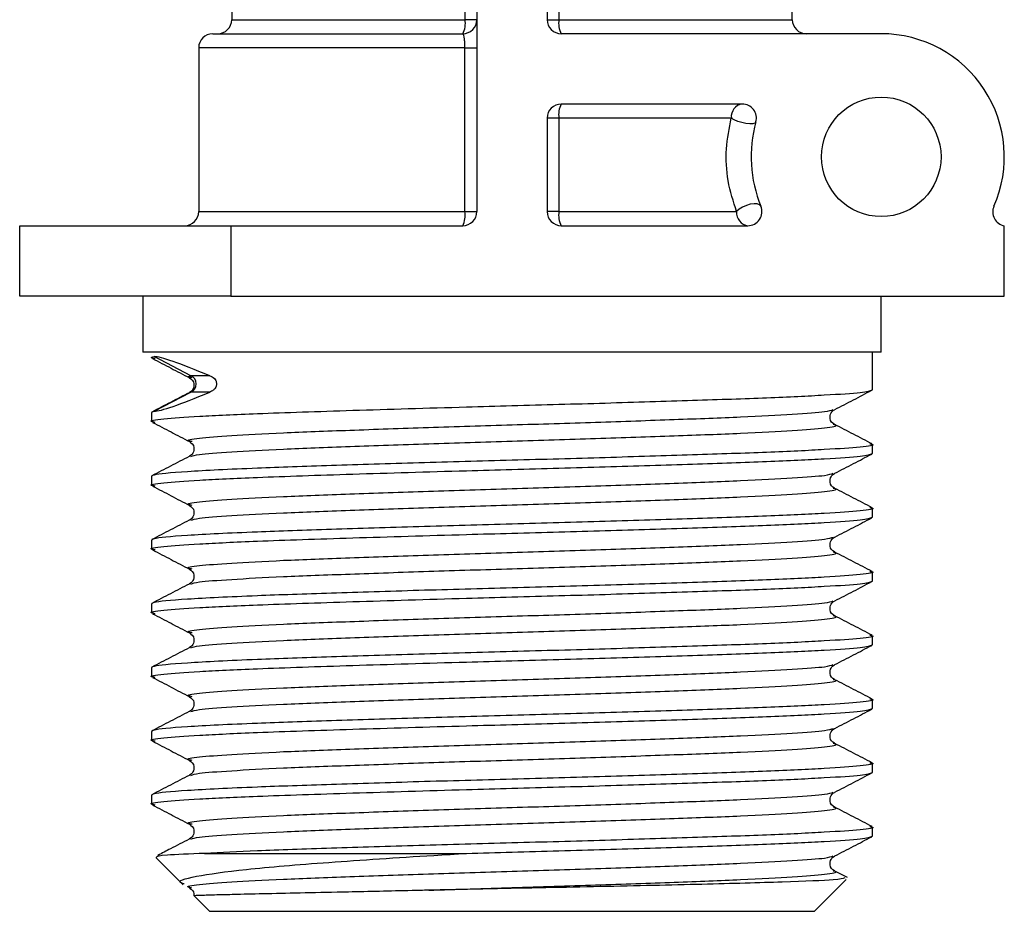
# Model space of a CAD drawing. Units: millimetres. Extents: x -256 to 404, y -1807 to -403.
# Drawn here: x 321 to 349, y -1406 to -1380 of the extents above; entities that cross this region are included whole.
import ezdxf

# ---------------------------------------------------------------- set-up
doc = ezdxf.new("R2010")
doc.units = ezdxf.units.MM
doc.layers.add('DETAIL', color=2, linetype='Continuous')

msp = doc.modelspace()

# ---------------------------------------------------------------- linework, layer by layer
at = {"layer": 'DETAIL', "linetype": 'Continuous', "lineweight": 25}
for p, q in [((335.822, -1332.584), (335.822, -1380.324)), ((333.822, -1338.044), (333.822, -1385.784)), ((326.852, -1376.444), (326.852, -1380.324)), ((333.489, -1380.324), (333.489, -1376.444)), ((336.155, -1376.444), (336.155, -1380.324)), ((342.792, -1380.324), (342.792, -1376.444)), ((326.852, -1380.324), (333.489, -1380.324)), ((333.822, -1380.324), (333.489, -1380.324)), ((335.822, -1380.324), (336.155, -1380.324)), ((336.155, -1380.324), (342.792, -1380.324)), ((326.312, -1380.724), (333.422, -1380.724)), ((345.322, -1380.724), (336.222, -1380.724)), ((325.912, -1381.124), (325.912, -1385.784)), ((333.482, -1381.124), (325.912, -1381.124)), ((333.482, -1381.124), (333.822, -1381.124)), ((333.482, -1385.784), (333.482, -1381.124)), ((341.372, -1382.724), (336.222, -1382.724)), ((335.822, -1383.124), (335.822, -1385.784)), ((336.155, -1383.124), (335.822, -1383.124)), ((336.155, -1383.124), (336.155, -1385.784)), ((341.059, -1383.124), (336.155, -1383.124)), ((325.912, -1385.784), (333.482, -1385.784)), ((333.482, -1385.784), (333.822, -1385.784)), ((336.155, -1385.784), (335.822, -1385.784)), ((336.155, -1385.784), (341.21, -1385.784)), ((320.822, -1388.184), (320.822, -1386.184)), ((320.822, -1386.184), (326.822, -1386.184)), ((326.822, -1386.184), (326.822, -1388.184)), ((326.822, -1386.184), (333.422, -1386.184)), ((336.222, -1386.184), (341.53, -1386.184)), ((348.822, -1388.184), (348.822, -1386.184)), ((326.822, -1388.184), (320.822, -1388.184)), ((324.324, -1388.184), (324.324, -1389.777)), ((326.822, -1388.184), (348.822, -1388.184)), ((345.319, -1389.777), (345.319, -1388.184)), ((324.397, -1389.777), (324.324, -1389.777)), ((324.399, -1389.777), (324.397, -1389.777)), ((324.408, -1389.777), (324.399, -1389.777)), ((345.319, -1389.777), (324.408, -1389.777)), ((325.687, -1390.452), (324.646, -1389.907)), ((345.07, -1390.848), (345.07, -1389.777)), ((326.225, -1390.452), (325.687, -1390.452)), ((324.646, -1391.461), (325.687, -1390.916)), ((325.654, -1390.933), (325.687, -1390.915)), ((326.225, -1390.916), (325.687, -1390.916)), ((324.646, -1391.461), (324.573, -1391.496)), ((324.573, -1391.496), (324.573, -1391.755)), ((345.07, -1392.662), (345.07, -1392.403)), ((324.573, -1393.31), (324.573, -1393.569)), ((345.07, -1394.476), (345.07, -1394.217)), ((324.573, -1395.124), (324.573, -1395.383)), ((345.07, -1396.29), (345.07, -1396.031)), ((324.573, -1396.938), (324.573, -1397.197)), ((345.07, -1398.104), (345.07, -1397.845)), ((324.573, -1398.752), (324.573, -1399.011)), ((345.07, -1399.918), (345.07, -1399.659)), ((324.573, -1400.566), (324.573, -1400.825)), ((345.07, -1401.732), (345.07, -1401.473)), ((324.573, -1402.38), (324.573, -1402.639)), ((345.07, -1403.546), (345.07, -1403.287)), ((324.694, -1404.157), (325.471, -1404.933)), ((326.081, -1404.036), (333.529, -1404.036)), ((344.359, -1404.722), (344.006, -1404.538)), ((343.422, -1405.684), (344.329, -1404.777)), ((325.782, -1405.244), (326.222, -1405.684)), ((326.222, -1405.684), (343.422, -1405.684))]:
    msp.add_line(p, q, dxfattribs=at)
at = {"layer": 'DETAIL', "linetype": 'Continuous', "lineweight": 25, "flags": 128}
for points in [[(341.757, -1383.232), (341.73, -1383.263), (341.669, -1383.283), (341.582, -1383.287), (341.475, -1383.277), (341.359, -1383.253), (341.244, -1383.217), (341.141, -1383.173), (341.059, -1383.124)], [(341.9, -1385.632), (341.863, -1385.589), (341.796, -1385.564), (341.705, -1385.558), (341.599, -1385.573), (341.486, -1385.606), (341.377, -1385.656), (341.282, -1385.717), (341.21, -1385.784)]]:
    msp.add_lwpolyline(points, dxfattribs=at)
at = {"layer": 'DETAIL', "linetype": 'Continuous', "lineweight": 25}
msp.add_circle((345.322, -1384.224), 1.7, dxfattribs=at)
for centre, radius, start, end in [((326.452, -1380.324), 0.4, 270, 0), ((333.422, -1380.324), 0.4, 270, 0), ((332.841, -1380.422), 0.655, 332.4567, 8.5522), ((336.222, -1380.324), 0.4, 180, 270), ((336.803, -1380.421), 0.655, 171.4644, 207.5267), ((343.192, -1380.324), 0.4, 180, 270), ((326.312, -1381.124), 0.4, 90, 180), ((345.322, -1384.224), 3.5, 336.3183, 90), ((336.222, -1383.124), 0.4, 90, 180), ((336.803, -1383.027), 0.655, 152.4733, 188.5356), ((341.422, -1383.085), 0.365, 97.8007, 186.1061), ((341.372, -1383.124), 0.4, 344.4373, 90), ((345.322, -1384.224), 3.7, 164.4373, 202.3639), ((341.53, -1385.784), 0.4, 270, 22.3639), ((348.893, -1385.791), 0.4, 156.3183, 259.6908), ((325.512, -1385.784), 0.4, 270, 0), ((333.422, -1385.784), 0.4, 270, 0), ((332.772, -1385.882), 0.717, 335.055, 7.8358), ((336.222, -1385.784), 0.4, 180, 270), ((336.803, -1385.881), 0.655, 171.471, 207.5201), ((341.575, -1385.82), 0.367, 174.4134, 263.0072), ((325.594, -1390.684), 0.25, 291.8769, 68.1673)]:
    msp.add_arc(centre, radius, start, end, dxfattribs=at)
for centre, major_axis, start_param, end_param in [((334.822, -1395.241), (-10.245, 5.31), 5.732883, 6.189049), ((334.822, -1386.127), (-10.245, -5.31), 0.094137, 0.550339)]:
    msp.add_ellipse(centre, major_axis=major_axis, ratio=0.048939, start_param=start_param, end_param=end_param, dxfattribs=at)
for points, knots in [([(333.482, -1381.124), (333.482, -1381.096), (333.481, -1381.023), (333.475, -1380.911), (333.462, -1380.808), (333.444, -1380.738), (333.429, -1380.729), (333.422, -1380.724)], [0, 0, 0, 0, 0.130541, 0.341704, 0.55761, 0.777715, 1, 1, 1, 1]), ([(341.21, -1385.784), (341.117, -1385.498), (340.937, -1384.943), (340.884, -1383.99), (341.001, -1383.413), (341.059, -1383.124)], [0, 0, 0, 0, 0.347742, 0.674444, 1, 1, 1, 1]), ([(324.671, -1389.963), (324.629, -1389.956), (324.52, -1389.937), (324.598, -1389.918), (324.646, -1389.906)], [0, 0, 0, 0, 0.378462, 1, 1, 1, 1]), ([(324.6, -1389.963), (324.775, -1390.054), (325.125, -1390.236), (325.475, -1390.419), (325.65, -1390.51)], [0, 0, 0, 0, 0.500042, 1, 1, 1, 1]), ([(325.727, -1390.51), (325.682, -1390.502), (325.568, -1390.483), (325.642, -1390.464), (325.687, -1390.452)], [0, 0, 0, 0, 0.395746, 1, 1, 1, 1]), ([(326.225, -1390.452), (326.271, -1390.471), (326.333, -1390.497), (326.393, -1390.578), (326.413, -1390.628), (326.42, -1390.672), (326.418, -1390.715), (326.406, -1390.761), (326.377, -1390.817), (326.315, -1390.879), (326.259, -1390.902), (326.225, -1390.916)], [0, 0, 0, 0, 0.2836589, 0.3823278, 0.4394388, 0.4871754, 0.5350624, 0.580049, 0.6546464, 0.7862724, 1, 1, 1, 1]), ([(325.651, -1390.511), (325.708, -1390.551), (325.798, -1390.614), (325.762, -1390.861), (325.689, -1390.905), (325.651, -1390.927)], [0, 0, 0, 0, 0.460873, 0.723157, 1, 1, 1, 1]), ([(324.671, -1391.777), (324.632, -1391.77), (324.454, -1391.737), (324.842, -1391.679), (325.837, -1391.605), (327.632, -1391.521), (330.223, -1391.435), (332.833, -1391.357), (335.279, -1391.289), (337.507, -1391.227), (340.003, -1391.149), (342.156, -1391.077), (343.789, -1390.998), (344.866, -1390.925), (345.002, -1390.874), (345.07, -1390.848)], [0, 0, 0, 0, 0.022693, 0.10436, 0.185381, 0.267385, 0.36899, 0.47178, 0.51122, 0.592552, 0.674444, 0.755308, 0.837313, 0.918333, 1, 1, 1, 1]), ([(325.638, -1390.933), (325.462, -1391.025), (325.11, -1391.208), (324.758, -1391.392), (324.582, -1391.484)], [0, 0, 0, 0, 0.499957, 1, 1, 1, 1]), ([(344.006, -1391.411), (344.181, -1391.32), (344.531, -1391.138), (344.881, -1390.955), (345.056, -1390.864)], [0, 0, 0, 0, 0.499977, 1, 1, 1, 1]), ([(325.727, -1392.324), (325.685, -1392.316), (325.503, -1392.283), (325.866, -1392.224), (326.755, -1392.151), (328.242, -1392.073), (330.169, -1392), (332.412, -1391.922), (334.822, -1391.847), (337.232, -1391.773), (339.473, -1391.695), (341.407, -1391.622), (342.868, -1391.544), (343.784, -1391.476), (343.901, -1391.431), (343.953, -1391.411)], [0, 0, 0, 0, 0.0248037, 0.1077942, 0.1901272, 0.2734612, 0.3556348, 0.4388544, 0.5215047, 0.604155, 0.6873736, 0.7695473, 0.8528815, 0.9352146, 1, 1, 1, 1]), ([(343.992, -1391.834), (343.935, -1391.794), (343.845, -1391.73), (343.882, -1391.484), (343.955, -1391.44), (343.992, -1391.418)], [0, 0, 0, 0, 0.460947, 0.723218, 1, 1, 1, 1]), ([(324.6, -1391.777), (324.775, -1391.868), (325.125, -1392.05), (325.475, -1392.233), (325.65, -1392.324)], [0, 0, 0, 0, 0.50003, 1, 1, 1, 1]), ([(325.691, -1392.748), (325.743, -1392.728), (325.861, -1392.683), (326.776, -1392.615), (328.238, -1392.536), (330.175, -1392.463), (332.417, -1392.386), (334.826, -1392.311), (337.232, -1392.236), (339.474, -1392.159), (341.401, -1392.086), (342.889, -1392.007), (343.778, -1391.934), (344.128, -1391.877), (343.979, -1391.846), (343.952, -1391.841)], [0, 0, 0, 0, 0.06498, 0.14786, 0.231748, 0.314663, 0.398634, 0.481439, 0.564638, 0.64841, 0.731129, 0.815017, 0.897897, 0.981438, 1, 1, 1, 1]), ([(345.062, -1392.391), (344.886, -1392.299), (344.534, -1392.115), (344.182, -1391.932), (344.006, -1391.84)], [0, 0, 0, 0, 0.500032, 1, 1, 1, 1]), ([(344.998, -1392.387), (345.026, -1392.393), (345.188, -1392.423), (344.797, -1392.48), (343.808, -1392.553), (342.151, -1392.631), (340.004, -1392.704), (337.506, -1392.782), (334.822, -1392.857), (332.137, -1392.932), (329.64, -1393.009), (327.295, -1393.089), (325.438, -1393.181), (324.645, -1393.254), (324.588, -1393.298), (324.573, -1393.31)], [0, 0, 0, 0, 0.016878, 0.099034, 0.180538, 0.263034, 0.344381, 0.426762, 0.508581, 0.5904, 0.672782, 0.754129, 0.858911, 0.962509, 1, 1, 1, 1]), ([(325.651, -1392.325), (325.708, -1392.365), (325.798, -1392.428), (325.762, -1392.675), (325.689, -1392.718), (325.651, -1392.741)], [0, 0, 0, 0, 0.4608848, 0.7231553, 1, 1, 1, 1]), ([(324.671, -1393.591), (324.632, -1393.584), (324.454, -1393.551), (324.842, -1393.493), (325.837, -1393.419), (327.632, -1393.335), (330.223, -1393.249), (332.833, -1393.171), (335.279, -1393.103), (337.507, -1393.041), (340.003, -1392.963), (342.156, -1392.891), (343.789, -1392.812), (344.866, -1392.739), (345.002, -1392.688), (345.07, -1392.662)], [0, 0, 0, 0, 0.022693, 0.10436, 0.185381, 0.267385, 0.36899, 0.47178, 0.51122, 0.592552, 0.674444, 0.755308, 0.837313, 0.918333, 1, 1, 1, 1]), ([(344.006, -1393.225), (344.181, -1393.134), (344.531, -1392.952), (344.881, -1392.769), (345.056, -1392.678)], [0, 0, 0, 0, 0.499977, 1, 1, 1, 1]), ([(325.638, -1392.747), (325.462, -1392.839), (325.11, -1393.022), (324.758, -1393.206), (324.582, -1393.298)], [0, 0, 0, 0, 0.499969, 1, 1, 1, 1]), ([(325.727, -1394.138), (325.685, -1394.13), (325.503, -1394.097), (325.866, -1394.038), (326.755, -1393.965), (328.242, -1393.887), (330.169, -1393.814), (332.412, -1393.736), (334.822, -1393.661), (337.232, -1393.587), (339.473, -1393.509), (341.407, -1393.436), (342.868, -1393.358), (343.784, -1393.29), (343.901, -1393.245), (343.953, -1393.225)], [0, 0, 0, 0, 0.024804, 0.107794, 0.190127, 0.273461, 0.355635, 0.438854, 0.521505, 0.604155, 0.687374, 0.769547, 0.852882, 0.935215, 1, 1, 1, 1]), ([(343.992, -1393.648), (343.935, -1393.608), (343.845, -1393.544), (343.882, -1393.298), (343.955, -1393.254), (343.992, -1393.232)], [0, 0, 0, 0, 0.460947, 0.723218, 1, 1, 1, 1]), ([(324.6, -1393.591), (324.775, -1393.682), (325.125, -1393.864), (325.475, -1394.047), (325.65, -1394.138)], [0, 0, 0, 0, 0.500042, 1, 1, 1, 1]), ([(325.691, -1394.562), (325.743, -1394.542), (325.861, -1394.497), (326.776, -1394.429), (328.238, -1394.35), (330.175, -1394.277), (332.417, -1394.2), (334.826, -1394.125), (337.232, -1394.05), (339.474, -1393.973), (341.401, -1393.9), (342.889, -1393.821), (343.778, -1393.748), (344.128, -1393.691), (343.979, -1393.66), (343.952, -1393.655)], [0, 0, 0, 0, 0.06498, 0.14786, 0.231748, 0.314663, 0.398634, 0.481439, 0.564638, 0.648409, 0.731129, 0.815017, 0.897897, 0.981438, 1, 1, 1, 1]), ([(345.062, -1394.205), (344.886, -1394.113), (344.534, -1393.929), (344.182, -1393.746), (344.006, -1393.654)], [0, 0, 0, 0, 0.50002, 1, 1, 1, 1]), ([(344.998, -1394.201), (345.026, -1394.207), (345.188, -1394.237), (344.797, -1394.294), (343.808, -1394.367), (342.151, -1394.445), (340.004, -1394.518), (337.506, -1394.596), (334.822, -1394.671), (332.137, -1394.746), (329.64, -1394.823), (327.295, -1394.903), (325.438, -1394.995), (324.645, -1395.068), (324.588, -1395.112), (324.573, -1395.124)], [0, 0, 0, 0, 0.016878, 0.099034, 0.180538, 0.263034, 0.344381, 0.426762, 0.508581, 0.5904, 0.672782, 0.754129, 0.858911, 0.962509, 1, 1, 1, 1]), ([(325.651, -1394.139), (325.708, -1394.179), (325.798, -1394.242), (325.762, -1394.489), (325.689, -1394.532), (325.651, -1394.555)], [0, 0, 0, 0, 0.4608848, 0.7231553, 1, 1, 1, 1]), ([(324.671, -1395.405), (324.632, -1395.398), (324.454, -1395.365), (324.842, -1395.307), (325.837, -1395.233), (327.632, -1395.149), (330.223, -1395.063), (332.833, -1394.985), (335.279, -1394.917), (337.507, -1394.855), (340.003, -1394.777), (342.156, -1394.705), (343.789, -1394.626), (344.866, -1394.553), (345.002, -1394.502), (345.07, -1394.476)], [0, 0, 0, 0, 0.022693, 0.10436, 0.185381, 0.267385, 0.36899, 0.47178, 0.51122, 0.592552, 0.674444, 0.755308, 0.837313, 0.918333, 1, 1, 1, 1]), ([(325.638, -1394.561), (325.462, -1394.653), (325.11, -1394.836), (324.758, -1395.02), (324.582, -1395.112)], [0, 0, 0, 0, 0.499969, 1, 1, 1, 1]), ([(344.006, -1395.039), (344.181, -1394.948), (344.531, -1394.766), (344.881, -1394.583), (345.056, -1394.492)], [0, 0, 0, 0, 0.499966, 1, 1, 1, 1]), ([(325.727, -1395.952), (325.685, -1395.944), (325.503, -1395.911), (325.866, -1395.852), (326.755, -1395.779), (328.242, -1395.701), (330.169, -1395.628), (332.412, -1395.55), (334.822, -1395.475), (337.232, -1395.401), (339.473, -1395.323), (341.407, -1395.25), (342.868, -1395.172), (343.784, -1395.104), (343.901, -1395.059), (343.953, -1395.039)], [0, 0, 0, 0, 0.024804, 0.107794, 0.190127, 0.273461, 0.355635, 0.438854, 0.521505, 0.604155, 0.687374, 0.769547, 0.852882, 0.935215, 1, 1, 1, 1]), ([(343.992, -1395.462), (343.935, -1395.422), (343.845, -1395.358), (343.882, -1395.112), (343.955, -1395.068), (343.992, -1395.046)], [0, 0, 0, 0, 0.460947, 0.723218, 1, 1, 1, 1]), ([(324.6, -1395.405), (324.775, -1395.496), (325.125, -1395.678), (325.475, -1395.861), (325.65, -1395.952)], [0, 0, 0, 0, 0.500042, 1, 1, 1, 1]), ([(325.691, -1396.376), (325.743, -1396.356), (325.861, -1396.311), (326.776, -1396.243), (328.238, -1396.164), (330.175, -1396.091), (332.417, -1396.014), (334.826, -1395.939), (337.232, -1395.864), (339.474, -1395.787), (341.401, -1395.714), (342.889, -1395.635), (343.778, -1395.562), (344.128, -1395.505), (343.979, -1395.474), (343.952, -1395.469)], [0, 0, 0, 0, 0.06498, 0.14786, 0.231748, 0.314663, 0.398634, 0.481439, 0.564638, 0.648409, 0.731129, 0.815017, 0.897897, 0.981438, 1, 1, 1, 1]), ([(345.062, -1396.019), (344.886, -1395.927), (344.534, -1395.743), (344.182, -1395.56), (344.006, -1395.468)], [0, 0, 0, 0, 0.50002, 1, 1, 1, 1]), ([(344.998, -1396.015), (345.026, -1396.021), (345.188, -1396.051), (344.797, -1396.108), (343.808, -1396.181), (342.151, -1396.259), (340.004, -1396.332), (337.506, -1396.41), (334.822, -1396.485), (332.137, -1396.559), (329.64, -1396.637), (327.295, -1396.717), (325.438, -1396.809), (324.645, -1396.882), (324.588, -1396.926), (324.573, -1396.938)], [0, 0, 0, 0, 0.016878, 0.099034, 0.180538, 0.263034, 0.344381, 0.426762, 0.508581, 0.5904, 0.672782, 0.754129, 0.858911, 0.962509, 1, 1, 1, 1]), ([(325.651, -1395.953), (325.708, -1395.993), (325.798, -1396.056), (325.762, -1396.303), (325.689, -1396.347), (325.651, -1396.369)], [0, 0, 0, 0, 0.4608848, 0.7231553, 1, 1, 1, 1]), ([(324.671, -1397.219), (324.632, -1397.212), (324.454, -1397.179), (324.842, -1397.121), (325.837, -1397.047), (327.632, -1396.963), (330.223, -1396.877), (332.833, -1396.799), (335.279, -1396.731), (337.507, -1396.669), (340.003, -1396.591), (342.156, -1396.519), (343.789, -1396.44), (344.866, -1396.367), (345.002, -1396.316), (345.07, -1396.29)], [0, 0, 0, 0, 0.022693, 0.10436, 0.185381, 0.267385, 0.36899, 0.47178, 0.51122, 0.592552, 0.674444, 0.755308, 0.837313, 0.918333, 1, 1, 1, 1]), ([(344.006, -1396.853), (344.181, -1396.762), (344.531, -1396.58), (344.881, -1396.397), (345.056, -1396.306)], [0, 0, 0, 0, 0.499966, 1, 1, 1, 1]), ([(325.638, -1396.375), (325.462, -1396.467), (325.11, -1396.65), (324.758, -1396.834), (324.582, -1396.926)], [0, 0, 0, 0, 0.49998, 1, 1, 1, 1]), ([(325.727, -1397.766), (325.685, -1397.758), (325.503, -1397.725), (325.866, -1397.667), (326.755, -1397.593), (328.242, -1397.515), (330.169, -1397.442), (332.412, -1397.364), (334.822, -1397.289), (337.232, -1397.215), (339.473, -1397.137), (341.407, -1397.064), (342.868, -1396.986), (343.784, -1396.918), (343.901, -1396.873), (343.953, -1396.853)], [0, 0, 0, 0, 0.0248037, 0.1077941, 0.1901272, 0.2734611, 0.3556348, 0.4388543, 0.5215047, 0.604155, 0.6873736, 0.7695472, 0.8528816, 0.9352146, 1, 1, 1, 1]), ([(343.992, -1397.276), (343.935, -1397.236), (343.845, -1397.172), (343.882, -1396.926), (343.955, -1396.882), (343.992, -1396.86)], [0, 0, 0, 0, 0.460947, 0.723218, 1, 1, 1, 1]), ([(324.6, -1397.219), (324.775, -1397.31), (325.125, -1397.492), (325.475, -1397.675), (325.65, -1397.766)], [0, 0, 0, 0, 0.500042, 1, 1, 1, 1]), ([(325.691, -1398.19), (325.743, -1398.17), (325.861, -1398.125), (326.776, -1398.057), (328.238, -1397.978), (330.175, -1397.905), (332.417, -1397.828), (334.826, -1397.753), (337.232, -1397.678), (339.474, -1397.6), (341.401, -1397.528), (342.889, -1397.449), (343.778, -1397.376), (344.128, -1397.319), (343.979, -1397.288), (343.952, -1397.283)], [0, 0, 0, 0, 0.06498, 0.14786, 0.231748, 0.314663, 0.398634, 0.481439, 0.564638, 0.64841, 0.731129, 0.815017, 0.897897, 0.981438, 1, 1, 1, 1]), ([(345.062, -1397.833), (344.886, -1397.741), (344.534, -1397.557), (344.182, -1397.374), (344.006, -1397.282)], [0, 0, 0, 0, 0.500009, 1, 1, 1, 1]), ([(344.998, -1397.829), (345.026, -1397.835), (345.188, -1397.865), (344.797, -1397.922), (343.808, -1397.995), (342.151, -1398.073), (340.004, -1398.146), (337.506, -1398.224), (334.822, -1398.299), (332.137, -1398.373), (329.64, -1398.451), (327.295, -1398.53), (325.438, -1398.623), (324.645, -1398.696), (324.588, -1398.74), (324.573, -1398.752)], [0, 0, 0, 0, 0.016878, 0.099034, 0.180538, 0.263034, 0.344381, 0.426762, 0.508581, 0.5904, 0.672782, 0.754129, 0.858911, 0.962509, 1, 1, 1, 1]), ([(325.651, -1397.767), (325.708, -1397.807), (325.798, -1397.87), (325.762, -1398.117), (325.689, -1398.161), (325.651, -1398.183)], [0, 0, 0, 0, 0.460873, 0.723157, 1, 1, 1, 1]), ([(324.671, -1399.033), (324.632, -1399.026), (324.454, -1398.993), (324.842, -1398.935), (325.837, -1398.861), (327.632, -1398.777), (330.223, -1398.691), (332.833, -1398.613), (335.279, -1398.545), (337.507, -1398.483), (340.003, -1398.405), (342.156, -1398.333), (343.789, -1398.254), (344.866, -1398.181), (345.002, -1398.13), (345.07, -1398.104)], [0, 0, 0, 0, 0.022693, 0.10436, 0.185381, 0.267385, 0.36899, 0.47178, 0.51122, 0.592552, 0.674444, 0.755308, 0.837313, 0.918333, 1, 1, 1, 1]), ([(325.638, -1398.189), (325.462, -1398.281), (325.11, -1398.464), (324.758, -1398.648), (324.582, -1398.74)], [0, 0, 0, 0, 0.49998, 1, 1, 1, 1]), ([(344.006, -1398.667), (344.181, -1398.576), (344.531, -1398.393), (344.881, -1398.211), (345.056, -1398.12)], [0, 0, 0, 0, 0.499989, 1, 1, 1, 1]), ([(325.727, -1399.58), (325.685, -1399.572), (325.503, -1399.539), (325.866, -1399.481), (326.755, -1399.407), (328.242, -1399.329), (330.169, -1399.256), (332.412, -1399.178), (334.822, -1399.104), (337.232, -1399.029), (339.473, -1398.951), (341.407, -1398.878), (342.868, -1398.8), (343.784, -1398.732), (343.901, -1398.687), (343.953, -1398.667)], [0, 0, 0, 0, 0.024804, 0.107794, 0.190127, 0.273461, 0.355635, 0.438854, 0.521505, 0.604155, 0.687374, 0.769547, 0.852882, 0.935214, 1, 1, 1, 1]), ([(343.992, -1399.09), (343.935, -1399.05), (343.845, -1398.986), (343.882, -1398.74), (343.955, -1398.696), (343.992, -1398.674)], [0, 0, 0, 0, 0.460947, 0.723218, 1, 1, 1, 1]), ([(324.6, -1399.033), (324.775, -1399.124), (325.125, -1399.306), (325.475, -1399.489), (325.65, -1399.58)], [0, 0, 0, 0, 0.500042, 1, 1, 1, 1]), ([(325.691, -1400.004), (325.743, -1399.984), (325.861, -1399.939), (326.776, -1399.871), (328.238, -1399.792), (330.175, -1399.719), (332.417, -1399.642), (334.826, -1399.567), (337.232, -1399.492), (339.474, -1399.414), (341.401, -1399.342), (342.889, -1399.263), (343.778, -1399.19), (344.128, -1399.133), (343.979, -1399.102), (343.952, -1399.097)], [0, 0, 0, 0, 0.06498, 0.14786, 0.231748, 0.314663, 0.398634, 0.481439, 0.564638, 0.64841, 0.731129, 0.815017, 0.897897, 0.981438, 1, 1, 1, 1]), ([(345.062, -1399.647), (344.886, -1399.555), (344.534, -1399.371), (344.182, -1399.188), (344.006, -1399.096)], [0, 0, 0, 0, 0.500009, 1, 1, 1, 1]), ([(344.998, -1399.643), (345.026, -1399.649), (345.188, -1399.679), (344.797, -1399.736), (343.808, -1399.809), (342.151, -1399.887), (340.004, -1399.96), (337.506, -1400.038), (334.822, -1400.113), (332.137, -1400.187), (329.64, -1400.265), (327.295, -1400.345), (325.438, -1400.437), (324.645, -1400.51), (324.588, -1400.554), (324.573, -1400.566)], [0, 0, 0, 0, 0.016878, 0.099034, 0.180538, 0.263034, 0.344381, 0.426762, 0.508581, 0.5904, 0.672781, 0.754129, 0.858911, 0.962509, 1, 1, 1, 1]), ([(325.651, -1399.581), (325.708, -1399.621), (325.798, -1399.684), (325.762, -1399.931), (325.689, -1399.975), (325.651, -1399.997)], [0, 0, 0, 0, 0.460873, 0.723157, 1, 1, 1, 1]), ([(324.671, -1400.847), (324.632, -1400.84), (324.454, -1400.807), (324.842, -1400.749), (325.837, -1400.675), (327.632, -1400.591), (330.223, -1400.505), (332.833, -1400.427), (335.279, -1400.359), (337.507, -1400.297), (340.003, -1400.219), (342.156, -1400.147), (343.789, -1400.068), (344.866, -1399.995), (345.002, -1399.944), (345.07, -1399.918)], [0, 0, 0, 0, 0.022693, 0.10436, 0.185381, 0.267385, 0.36899, 0.47178, 0.51122, 0.592552, 0.674444, 0.755308, 0.837313, 0.918333, 1, 1, 1, 1]), ([(344.006, -1400.481), (344.181, -1400.39), (344.531, -1400.207), (344.881, -1400.025), (345.056, -1399.934)], [0, 0, 0, 0, 0.499977, 1, 1, 1, 1]), ([(325.638, -1400.003), (325.462, -1400.095), (325.11, -1400.278), (324.758, -1400.462), (324.582, -1400.554)], [0, 0, 0, 0, 0.49998, 1, 1, 1, 1]), ([(325.727, -1401.394), (325.685, -1401.386), (325.503, -1401.353), (325.866, -1401.294), (326.755, -1401.221), (328.242, -1401.143), (330.169, -1401.07), (332.412, -1400.992), (334.822, -1400.918), (337.232, -1400.843), (339.473, -1400.765), (341.407, -1400.692), (342.868, -1400.614), (343.784, -1400.546), (343.901, -1400.501), (343.953, -1400.481)], [0, 0, 0, 0, 0.0248037, 0.1077942, 0.1901272, 0.2734611, 0.3556348, 0.4388544, 0.5215046, 0.604155, 0.6873736, 0.7695472, 0.8528815, 0.9352145, 1, 1, 1, 1]), ([(343.992, -1400.904), (343.935, -1400.864), (343.845, -1400.8), (343.882, -1400.554), (343.955, -1400.51), (343.992, -1400.488)], [0, 0, 0, 0, 0.460959, 0.723217, 1, 1, 1, 1]), ([(324.6, -1400.847), (324.775, -1400.938), (325.125, -1401.12), (325.475, -1401.303), (325.65, -1401.394)], [0, 0, 0, 0, 0.500042, 1, 1, 1, 1]), ([(325.691, -1401.818), (325.743, -1401.798), (325.861, -1401.753), (326.776, -1401.685), (328.238, -1401.606), (330.175, -1401.533), (332.417, -1401.456), (334.826, -1401.381), (337.232, -1401.306), (339.474, -1401.228), (341.401, -1401.156), (342.889, -1401.078), (343.778, -1401.004), (344.128, -1400.947), (343.979, -1400.916), (343.952, -1400.911)], [0, 0, 0, 0, 0.06498, 0.14786, 0.231748, 0.314663, 0.398634, 0.481439, 0.564638, 0.64841, 0.731129, 0.815017, 0.897897, 0.981438, 1, 1, 1, 1]), ([(345.062, -1401.461), (344.886, -1401.369), (344.534, -1401.185), (344.182, -1401.002), (344.006, -1400.91)], [0, 0, 0, 0, 0.500032, 1, 1, 1, 1]), ([(325.651, -1401.395), (325.708, -1401.435), (325.798, -1401.498), (325.762, -1401.745), (325.689, -1401.789), (325.651, -1401.811)], [0, 0, 0, 0, 0.460873, 0.723157, 1, 1, 1, 1]), ([(344.998, -1401.457), (345.026, -1401.463), (345.188, -1401.493), (344.797, -1401.55), (343.808, -1401.623), (342.151, -1401.701), (340.004, -1401.774), (337.506, -1401.852), (334.822, -1401.927), (332.137, -1402.001), (329.64, -1402.079), (327.295, -1402.159), (325.438, -1402.251), (324.645, -1402.324), (324.588, -1402.368), (324.573, -1402.38)], [0, 0, 0, 0, 0.016878, 0.099034, 0.180538, 0.263034, 0.344381, 0.426762, 0.508581, 0.5904, 0.672781, 0.754129, 0.858911, 0.962509, 1, 1, 1, 1]), ([(324.671, -1402.661), (324.632, -1402.654), (324.454, -1402.621), (324.842, -1402.563), (325.837, -1402.489), (327.632, -1402.405), (330.223, -1402.319), (332.833, -1402.241), (335.279, -1402.173), (337.507, -1402.111), (340.003, -1402.033), (342.156, -1401.961), (343.789, -1401.882), (344.866, -1401.809), (345.002, -1401.758), (345.07, -1401.732)], [0, 0, 0, 0, 0.022693, 0.10436, 0.185381, 0.267385, 0.36899, 0.47178, 0.51122, 0.592552, 0.674444, 0.755308, 0.837313, 0.918333, 1, 1, 1, 1]), ([(325.638, -1401.817), (325.462, -1401.909), (325.11, -1402.092), (324.758, -1402.276), (324.582, -1402.368)], [0, 0, 0, 0, 0.499957, 1, 1, 1, 1]), ([(344.006, -1402.295), (344.181, -1402.204), (344.531, -1402.021), (344.881, -1401.839), (345.056, -1401.748)], [0, 0, 0, 0, 0.499977, 1, 1, 1, 1]), ([(325.727, -1403.208), (325.685, -1403.2), (325.503, -1403.167), (325.866, -1403.108), (326.755, -1403.035), (328.242, -1402.957), (330.169, -1402.884), (332.412, -1402.806), (334.822, -1402.731), (337.232, -1402.657), (339.473, -1402.579), (341.407, -1402.506), (342.868, -1402.428), (343.784, -1402.36), (343.901, -1402.315), (343.953, -1402.295)], [0, 0, 0, 0, 0.024804, 0.107794, 0.190127, 0.273461, 0.355635, 0.438854, 0.521505, 0.604155, 0.687374, 0.769547, 0.852882, 0.935214, 1, 1, 1, 1]), ([(343.992, -1402.718), (343.935, -1402.678), (343.845, -1402.614), (343.882, -1402.368), (343.955, -1402.324), (343.992, -1402.302)], [0, 0, 0, 0, 0.460959, 0.723217, 1, 1, 1, 1]), ([(324.6, -1402.661), (324.775, -1402.752), (325.125, -1402.934), (325.475, -1403.117), (325.65, -1403.208)], [0, 0, 0, 0, 0.500042, 1, 1, 1, 1]), ([(325.691, -1403.632), (325.743, -1403.612), (325.861, -1403.567), (326.776, -1403.499), (328.238, -1403.42), (330.175, -1403.347), (332.417, -1403.27), (334.826, -1403.195), (337.232, -1403.12), (339.474, -1403.043), (341.401, -1402.97), (342.889, -1402.892), (343.778, -1402.818), (344.128, -1402.761), (343.979, -1402.73), (343.952, -1402.725)], [0, 0, 0, 0, 0.06498, 0.14786, 0.231748, 0.314663, 0.398634, 0.481439, 0.564638, 0.64841, 0.731129, 0.815017, 0.897897, 0.981438, 1, 1, 1, 1]), ([(345.062, -1403.275), (344.886, -1403.183), (344.534, -1402.999), (344.182, -1402.816), (344.006, -1402.724)], [0, 0, 0, 0, 0.500032, 1, 1, 1, 1]), ([(325.651, -1403.209), (325.708, -1403.249), (325.798, -1403.312), (325.762, -1403.559), (325.689, -1403.603), (325.651, -1403.625)], [0, 0, 0, 0, 0.460873, 0.723157, 1, 1, 1, 1]), ([(344.998, -1403.271), (345.026, -1403.277), (345.188, -1403.307), (344.797, -1403.364), (343.808, -1403.437), (342.151, -1403.515), (340.004, -1403.588), (337.506, -1403.666), (334.822, -1403.741), (332.135, -1403.816), (329.647, -1403.893), (327.537, -1403.964), (326.551, -1404.013), (326.081, -1404.036)], [0, 0, 0, 0, 0.020374, 0.119547, 0.217934, 0.317517, 0.415714, 0.515159, 0.613926, 0.712692, 0.812138, 0.910336, 1, 1, 1, 1]), ([(325.638, -1403.631), (325.462, -1403.723), (325.167, -1403.877), (324.871, -1404.031), (324.752, -1404.093)], [0, 0, 0, 0, 0.596359, 1, 1, 1, 1]), ([(333.529, -1404.036), (333.96, -1404.024), (335.278, -1403.987), (337.508, -1403.925), (340.003, -1403.847), (342.156, -1403.775), (343.789, -1403.696), (344.866, -1403.623), (345.002, -1403.572), (345.07, -1403.546)], [0, 0, 0, 0, 0.074665, 0.22864, 0.383673, 0.53676, 0.692008, 0.845392, 1, 1, 1, 1]), ([(344.006, -1404.109), (344.181, -1404.018), (344.531, -1403.836), (344.881, -1403.653), (345.056, -1403.562)], [0, 0, 0, 0, 0.499977, 1, 1, 1, 1]), ([(326.081, -1404.036), (325.665, -1404.053), (324.82, -1404.087), (324.748, -1404.122), (324.711, -1404.14)], [0, 0, 0, 0, 0.491811, 1, 1, 1, 1]), ([(325.497, -1404.907), (325.472, -1404.899), (325.235, -1404.824), (325.763, -1404.688), (327.13, -1404.486), (329.525, -1404.292), (331.83, -1404.138), (333.218, -1404.055), (333.529, -1404.036)], [0, 0, 0, 0, 0.025838, 0.243587, 0.467354, 0.698964, 0.932484, 1, 1, 1, 1]), ([(325.709, -1405.018), (325.675, -1405.012), (325.503, -1404.98), (325.869, -1404.922), (326.754, -1404.849), (328.242, -1404.771), (330.169, -1404.698), (332.412, -1404.62), (334.822, -1404.545), (337.232, -1404.471), (339.473, -1404.393), (341.407, -1404.32), (342.868, -1404.242), (343.784, -1404.174), (343.901, -1404.129), (343.953, -1404.109)], [0, 0, 0, 0, 0.020802, 0.104134, 0.186804, 0.27048, 0.352991, 0.436552, 0.519541, 0.602531, 0.686091, 0.768602, 0.852278, 0.934949, 1, 1, 1, 1]), ([(343.992, -1404.532), (343.935, -1404.492), (343.845, -1404.428), (343.882, -1404.182), (343.955, -1404.138), (343.992, -1404.116)], [0, 0, 0, 0, 0.460959, 0.723217, 1, 1, 1, 1]), ([(332.455, -1405.084), (333.242, -1405.059), (334.818, -1405.009), (337.234, -1404.934), (339.474, -1404.856), (341.401, -1404.784), (342.889, -1404.705), (343.778, -1404.632), (344.128, -1404.575), (343.979, -1404.544), (343.952, -1404.539)], [0, 0, 0, 0, 0.137694, 0.276045, 0.415347, 0.552899, 0.692395, 0.830214, 0.969134, 1, 1, 1, 1]), ([(344.288, -1404.736), (344.232, -1404.754), (344.108, -1404.793), (342.643, -1404.853), (340.325, -1404.918), (337.392, -1404.983), (334.642, -1405.037), (333.039, -1405.071), (332.455, -1405.084)], [0, 0, 0, 0, 0.1537545, 0.3414332, 0.5269753, 0.7122263, 0.8951642, 1, 1, 1, 1]), ([(325.651, -1405.023), (325.717, -1405.063), (325.794, -1405.11), (325.771, -1405.223), (325.768, -1405.24)], [0, 0, 0, 0, 0.849, 1, 1, 1, 1]), ([(332.455, -1405.084), (332.297, -1405.088), (331.501, -1405.106), (330.277, -1405.134), (328.91, -1405.162), (327.839, -1405.186), (327.044, -1405.205), (326.424, -1405.22), (326.034, -1405.231), (325.836, -1405.238), (325.77, -1405.241), (325.783, -1405.241), (325.785, -1405.241)], [0, 0, 0, 0, 0.041776, 0.209793, 0.338626, 0.466935, 0.595244, 0.689246, 0.817624, 0.906993, 0.985175, 1, 1, 1, 1])]:
    msp.add_open_spline(points, degree=3, knots=knots, dxfattribs=at)

doc.saveas('drawing.dxf')
